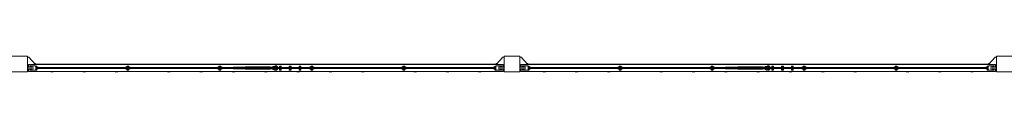
# Model space of a CAD drawing. Units: millimetres. Extents: x -11830 to 11830, y -5851 to 5851.
# Drawn here: x -6250 to -1250, y 5771 to 5851 of the extents above; entities that cross this region are included whole.
import ezdxf

# ---------------------------------------------------------------- set-up
doc = ezdxf.new("R2010")
doc.units = ezdxf.units.MM
doc.header["$LTSCALE"] = 20
doc.layers.add('2d', color=230, linetype='Continuous')

msp = doc.modelspace()

# ---------------------------------------------------------------- linework, layer by layer
at = {"layer": '2d', "lineweight": 0}
for p, q in [((-6210, 5850.7), (-6290, 5850.7)), ((-6210, 5770.7), (-6210, 5850.7)), ((-3790, 5850.7), (-3790, 5770.7)), ((-3710, 5850.7), (-3790, 5850.7)), ((-3710, 5770.7), (-3710, 5850.7)), ((-1290, 5850.7), (-1290, 5770.7)), ((-1210, 5850.7), (-1290, 5850.7)), ((-6204.2, 5845.7), (-6210, 5845.7)), ((-6209, 5803.5), (-6204, 5808)), ((-6209, 5794.2), (-6209, 5803.5)), ((-6170, 5807.7), (-6204.2, 5845.7)), ((-6204, 5808), (-6204, 5794.2)), ((-3796, 5807.7), (-6204, 5807.7)), ((-6171.4, 5800.7), (-6197.2, 5800.7)), ((-6197.2, 5794.2), (-6197.2, 5800.7)), ((-6195.9, 5794.2), (-6195.9, 5800.7)), ((-6192.5, 5794.2), (-6192.5, 5800.7)), ((-6189.1, 5794.2), (-6189.1, 5800.7)), ((-6188.8, 5800.7), (-6188.8, 5794.2)), ((-6170, 5813.7), (-6175.4, 5813.7)), ((-6171.4, 5800.7), (-6165.2, 5794.6)), ((-6170.9, 5800.2), (-6163.2, 5800.2)), ((-6170.5, 5800.2), (-6170.5, 5799.8)), ((-6170, 5813.7), (-6170, 5807.7)), ((-3830, 5810.7), (-6170, 5810.7)), ((-6165.5, 5794.8), (-6165.5, 5800.2)), ((-6164.6, 5800.2), (-6164.6, 5794.2)), ((-6163.2, 5800.2), (-6163.2, 5794.2)), ((-5705.5, 5800.2), (-5705.5, 5794.2)), ((-5705.5, 5800.2), (-5696, 5800.2)), ((-5704.2, 5800.2), (-5704.2, 5794.2)), ((-5703.3, 5800.2), (-5703.3, 5792.2)), ((-5698.3, 5792.2), (-5698.3, 5800.2)), ((-5697.4, 5800.2), (-5697.4, 5794.2)), ((-5696, 5800.2), (-5696, 5794.2)), ((-5238.3, 5800.2), (-5238.3, 5794.2)), ((-5238.3, 5800.2), (-5228.8, 5800.2)), ((-5237, 5800.2), (-5237, 5794.2)), ((-5236.1, 5800.2), (-5236.1, 5792.2)), ((-5231.1, 5792.2), (-5231.1, 5800.2)), ((-5230.2, 5800.2), (-5230.2, 5794.2)), ((-5228.8, 5800.2), (-5228.8, 5794.2)), ((-4944.5, 5800.7), (-4952.5, 5800.7)), ((-4952.5, 5800.7), (-4952.5, 5798.9)), ((-4944.5, 5800.7), (-4944.5, 5798.2)), ((-4921.9, 5800.2), (-4930.9, 5800.2)), ((-4930.9, 5800.2), (-4930.9, 5792.2)), ((-4921.9, 5792.2), (-4921.9, 5800.2)), ((-4871.9, 5800.2), (-4880.9, 5800.2)), ((-4880.9, 5800.2), (-4880.9, 5792.2)), ((-4871.9, 5792.2), (-4871.9, 5800.2)), ((-4821.9, 5800.2), (-4830.9, 5800.2)), ((-4830.9, 5800.2), (-4830.9, 5792.2)), ((-4821.9, 5792.2), (-4821.9, 5800.2)), ((-4771.1, 5800.2), (-4771.1, 5794.2)), ((-4771.1, 5800.2), (-4761.6, 5800.2)), ((-4769.8, 5800.2), (-4769.8, 5794.2)), ((-4768.9, 5800.2), (-4768.9, 5792.2)), ((-4763.9, 5792.2), (-4763.9, 5800.2)), ((-4763, 5800.2), (-4763, 5794.2)), ((-4761.6, 5800.2), (-4761.6, 5794.2)), ((-4303.9, 5800.2), (-4303.9, 5794.2)), ((-4303.9, 5800.2), (-4294.4, 5800.2)), ((-4302.6, 5800.2), (-4302.6, 5794.2)), ((-4301.7, 5800.2), (-4301.7, 5792.2)), ((-4296.7, 5792.2), (-4296.7, 5800.2)), ((-4295.8, 5800.2), (-4295.8, 5794.2)), ((-4294.4, 5800.2), (-4294.4, 5794.2)), ((-3836.7, 5800.2), (-3836.7, 5794.2)), ((-3836.7, 5800.2), (-3829.1, 5800.2)), ((-3835.4, 5800.2), (-3835.4, 5794.2)), ((-3834.7, 5794.6), (-3828.6, 5800.7)), ((-3834.5, 5800.2), (-3834.5, 5794.8)), ((-3830, 5807.7), (-3795.8, 5845.7)), ((-3830, 5813.7), (-3824.6, 5813.7)), ((-3830, 5807.7), (-3830, 5813.7)), ((-3829.5, 5799.8), (-3829.5, 5800.2)), ((-3828.6, 5800.7), (-3802.7, 5800.7)), ((-3811.2, 5794.2), (-3811.2, 5800.7)), ((-3810.9, 5800.7), (-3810.9, 5794.2)), ((-3807.5, 5800.7), (-3807.5, 5794.2)), ((-3804.1, 5800.7), (-3804.1, 5794.2)), ((-3802.7, 5800.7), (-3802.7, 5794.2)), ((-3796, 5794.2), (-3796, 5808)), ((-3791, 5803.5), (-3796, 5808)), ((-3795.8, 5845.7), (-3790, 5845.7)), ((-3791, 5803.5), (-3791, 5794.2)), ((-3704.2, 5845.7), (-3710, 5845.7)), ((-3709, 5803.5), (-3704, 5808)), ((-3709, 5794.2), (-3709, 5803.5)), ((-3670, 5807.7), (-3704.2, 5845.7)), ((-3704, 5808), (-3704, 5794.2)), ((-1296, 5807.7), (-3704, 5807.7)), ((-3671.4, 5800.7), (-3697.2, 5800.7)), ((-3697.2, 5794.2), (-3697.2, 5800.7)), ((-3695.9, 5794.2), (-3695.9, 5800.7)), ((-3692.5, 5794.2), (-3692.5, 5800.7)), ((-3689.1, 5794.2), (-3689.1, 5800.7)), ((-3688.8, 5800.7), (-3688.8, 5794.2)), ((-3670, 5813.7), (-3675.4, 5813.7)), ((-3671.4, 5800.7), (-3665.2, 5794.6)), ((-3670.9, 5800.2), (-3663.2, 5800.2)), ((-3670.5, 5800.2), (-3670.5, 5799.8)), ((-3670, 5813.7), (-3670, 5807.7)), ((-1330, 5810.7), (-3670, 5810.7)), ((-3665.5, 5794.8), (-3665.5, 5800.2)), ((-3664.6, 5800.2), (-3664.6, 5794.2)), ((-3663.2, 5800.2), (-3663.2, 5794.2)), ((-3205.5, 5800.2), (-3205.5, 5794.2)), ((-3205.5, 5800.2), (-3196, 5800.2)), ((-3204.2, 5800.2), (-3204.2, 5794.2)), ((-3203.3, 5800.2), (-3203.3, 5792.2)), ((-3198.3, 5792.2), (-3198.3, 5800.2)), ((-3197.4, 5800.2), (-3197.4, 5794.2)), ((-3196, 5800.2), (-3196, 5794.2)), ((-2738.3, 5800.2), (-2738.3, 5794.2)), ((-2738.3, 5800.2), (-2728.8, 5800.2)), ((-2737, 5800.2), (-2737, 5794.2)), ((-2736.1, 5800.2), (-2736.1, 5792.2)), ((-2731.1, 5792.2), (-2731.1, 5800.2)), ((-2730.2, 5800.2), (-2730.2, 5794.2)), ((-2728.8, 5800.2), (-2728.8, 5794.2)), ((-2444.5, 5800.7), (-2452.5, 5800.7)), ((-2452.5, 5800.7), (-2452.5, 5798.9)), ((-2444.5, 5800.7), (-2444.5, 5798.2)), ((-2421.9, 5800.2), (-2430.9, 5800.2)), ((-2430.9, 5800.2), (-2430.9, 5792.2)), ((-2421.9, 5792.2), (-2421.9, 5800.2)), ((-2371.9, 5800.2), (-2380.9, 5800.2)), ((-2380.9, 5800.2), (-2380.9, 5792.2)), ((-2371.9, 5792.2), (-2371.9, 5800.2)), ((-2321.9, 5800.2), (-2330.9, 5800.2)), ((-2330.9, 5800.2), (-2330.9, 5792.2)), ((-2321.9, 5792.2), (-2321.9, 5800.2)), ((-2271.1, 5800.2), (-2271.1, 5794.2)), ((-2271.1, 5800.2), (-2261.6, 5800.2)), ((-2269.8, 5800.2), (-2269.8, 5794.2)), ((-2268.9, 5800.2), (-2268.9, 5792.2)), ((-2263.9, 5792.2), (-2263.9, 5800.2)), ((-2263, 5800.2), (-2263, 5794.2)), ((-2261.6, 5800.2), (-2261.6, 5794.2)), ((-1803.9, 5800.2), (-1803.9, 5794.2)), ((-1803.9, 5800.2), (-1794.4, 5800.2)), ((-1802.6, 5800.2), (-1802.6, 5794.2)), ((-1801.7, 5800.2), (-1801.7, 5792.2)), ((-1796.7, 5792.2), (-1796.7, 5800.2)), ((-1795.8, 5800.2), (-1795.8, 5794.2)), ((-1794.4, 5800.2), (-1794.4, 5794.2)), ((-1336.7, 5800.2), (-1336.7, 5794.2)), ((-1336.7, 5800.2), (-1329.1, 5800.2)), ((-1335.4, 5800.2), (-1335.4, 5794.2)), ((-1334.7, 5794.6), (-1328.6, 5800.7)), ((-1334.5, 5800.2), (-1334.5, 5794.8)), ((-1330, 5807.7), (-1295.8, 5845.7)), ((-1330, 5813.7), (-1324.6, 5813.7)), ((-1330, 5807.7), (-1330, 5813.7)), ((-1329.5, 5799.8), (-1329.5, 5800.2)), ((-1328.6, 5800.7), (-1302.7, 5800.7)), ((-1311.2, 5794.2), (-1311.2, 5800.7)), ((-1310.9, 5800.7), (-1310.9, 5794.2)), ((-1307.5, 5800.7), (-1307.5, 5794.2)), ((-1304.1, 5800.7), (-1304.1, 5794.2)), ((-1302.7, 5800.7), (-1302.7, 5794.2)), ((-1296, 5794.2), (-1296, 5808)), ((-1291, 5803.5), (-1296, 5808)), ((-1295.8, 5845.7), (-1290, 5845.7)), ((-1291, 5803.5), (-1291, 5794.2)), ((-6290, 5770.7), (-6210, 5770.7)), ((-6180.3, 5794.2), (-6210, 5794.2)), ((-6180.3, 5786.2), (-6210, 5786.2)), ((-6210, 5775.7), (-6207.6, 5775.7)), ((-6209, 5777), (-6209, 5786.2)), ((-6209, 5777), (-6204, 5772.5)), ((-6204, 5786.2), (-6204, 5772.5)), ((-3796, 5772.7), (-6204, 5772.7)), ((-6197.2, 5779.7), (-6197.2, 5786.2)), ((-6171.4, 5779.7), (-6197.2, 5779.7)), ((-6195.9, 5779.7), (-6195.9, 5786.2)), ((-6192.5, 5779.7), (-6192.5, 5786.2)), ((-6189.1, 5779.7), (-6189.1, 5786.2)), ((-6188.8, 5786.2), (-6188.8, 5779.7)), ((-6172.7, 5779.7), (-6172.7, 5779.2)), ((-6172.7, 5779.2), (-6163.2, 5779.2)), ((-6165.2, 5785.9), (-6171.4, 5779.7)), ((-6171.4, 5779.8), (-6171.4, 5779.2)), ((-6170.5, 5780.6), (-6170.5, 5779.2)), ((-3830.1, 5792.2), (-6169.9, 5792.2)), ((-6169.9, 5788.2), (-3830.1, 5788.2)), ((-6165.5, 5785.4), (-6165.7, 5785.4)), ((-6165.5, 5779.2), (-6165.5, 5785.6)), ((-6165.2, 5794.6), (-6165.2, 5792.2)), ((-6165.2, 5794.2), (-6155.5, 5794.2)), ((-6165.2, 5788.2), (-6165.2, 5785.9)), ((-6165.2, 5786.2), (-6155.5, 5786.2)), ((-6164.6, 5786.2), (-6164.6, 5779.2)), ((-6163.2, 5786.2), (-6163.2, 5779.2)), ((-6155.5, 5794.2), (-6155.5, 5792.2)), ((-6155.5, 5788.2), (-6155.5, 5786.2)), ((-6076, 5772.7), (-6096, 5772.7)), ((-6096, 5772.7), (-6096, 5772.7)), ((-6083, 5770.7), (-6089, 5770.7)), ((-6076, 5772.7), (-6076, 5772.7)), ((-5912, 5772.7), (-5932, 5772.7)), ((-5932, 5772.7), (-5932, 5772.7)), ((-5919, 5770.7), (-5925, 5770.7)), ((-5912, 5772.7), (-5912, 5772.7)), ((-5748, 5772.7), (-5768, 5772.7)), ((-5768, 5772.7), (-5768, 5772.7)), ((-5755, 5770.7), (-5761, 5770.7)), ((-5748, 5772.7), (-5748, 5772.7)), ((-5713.3, 5794.2), (-5713.3, 5792.2)), ((-5713.3, 5794.2), (-5703.3, 5794.2)), ((-5713.3, 5788.2), (-5713.3, 5786.2)), ((-5713.3, 5786.2), (-5703.3, 5786.2)), ((-5705.5, 5786.2), (-5705.5, 5779.2)), ((-5705.5, 5779.2), (-5696, 5779.2)), ((-5704.2, 5786.2), (-5704.2, 5779.2)), ((-5698.3, 5794.1), (-5703.3, 5794.1)), ((-5703.3, 5788.2), (-5703.3, 5779.2)), ((-5698.3, 5785.4), (-5703.3, 5785.4)), ((-5698.3, 5794.2), (-5688.3, 5794.2)), ((-5698.3, 5779.2), (-5698.3, 5788.2)), ((-5698.3, 5786.2), (-5688.3, 5786.2)), ((-5697.4, 5786.2), (-5697.4, 5779.2)), ((-5696, 5786.2), (-5696, 5779.2)), ((-5688.3, 5794.2), (-5688.3, 5792.2)), ((-5688.3, 5788.2), (-5688.3, 5786.2)), ((-5482, 5772.7), (-5502, 5772.7)), ((-5502, 5772.7), (-5502, 5772.7)), ((-5489, 5770.7), (-5495, 5770.7)), ((-5482, 5772.7), (-5482, 5772.7)), ((-5318, 5772.7), (-5338, 5772.7)), ((-5338, 5772.7), (-5338, 5772.7)), ((-5325, 5770.7), (-5331, 5770.7)), ((-5318, 5772.7), (-5318, 5772.7)), ((-5246.1, 5794.2), (-5246.1, 5792.2)), ((-5246.1, 5794.2), (-5236.1, 5794.2)), ((-5246.1, 5788.2), (-5246.1, 5786.2)), ((-5246.1, 5786.2), (-5236.1, 5786.2)), ((-5238.3, 5786.2), (-5238.3, 5779.2)), ((-5238.3, 5779.2), (-5228.8, 5779.2)), ((-5237, 5786.2), (-5237, 5779.2)), ((-5231.1, 5794.1), (-5236.1, 5794.1)), ((-5236.1, 5788.2), (-5236.1, 5779.2)), ((-5231.1, 5785.4), (-5236.1, 5785.4)), ((-5231.1, 5794.2), (-5221.1, 5794.2)), ((-5231.1, 5779.2), (-5231.1, 5788.2)), ((-5231.1, 5786.2), (-5221.1, 5786.2)), ((-5230.2, 5786.2), (-5230.2, 5779.2)), ((-5228.8, 5786.2), (-5228.8, 5779.2)), ((-5221.1, 5794.2), (-5221.1, 5792.2)), ((-5221.1, 5788.2), (-5221.1, 5786.2)), ((-5154, 5772.7), (-5174, 5772.7)), ((-5174, 5772.7), (-5174, 5772.7)), ((-5161, 5770.7), (-5167, 5770.7)), ((-5165, 5792.2), (-5165, 5794.2)), ((-5103, 5794.2), (-5165, 5794.2)), ((-5165, 5786.2), (-5165, 5788.2)), ((-5103, 5786.2), (-5165, 5786.2)), ((-5154, 5772.7), (-5154, 5772.7)), ((-5103, 5792.2), (-5103, 5796)), ((-5103, 5796), (-5098, 5796)), ((-5103, 5793.1), (-5098, 5793.1)), ((-5103, 5784.4), (-5103, 5788.2)), ((-5103, 5787.3), (-5098, 5787.3)), ((-5103, 5784.4), (-5098, 5784.4)), ((-5098, 5796), (-5098, 5792.2)), ((-5083, 5795.7), (-5098, 5795.7)), ((-5098, 5784.4), (-5098, 5788.2)), ((-5083, 5784.7), (-5098, 5784.7)), ((-5083, 5795.7), (-5065.5, 5796.7)), ((-5083, 5784.7), (-5065.5, 5783.7)), ((-5015.5, 5796.7), (-5065.5, 5796.7)), ((-5015.5, 5783.7), (-5065.5, 5783.7)), ((-4998, 5795.7), (-5015.5, 5796.7)), ((-4998, 5784.7), (-5015.5, 5783.7)), ((-4990, 5772.7), (-5010, 5772.7)), ((-5010, 5772.7), (-5010, 5772.7)), ((-4997, 5770.7), (-5003, 5770.7)), ((-4983, 5795.7), (-4998, 5795.7)), ((-4983, 5784.7), (-4998, 5784.7)), ((-4990, 5772.7), (-4990, 5772.7)), ((-4978, 5796), (-4983, 5796)), ((-4983, 5796), (-4983, 5792.2)), ((-4978, 5793.1), (-4983, 5793.1)), ((-4983, 5788.2), (-4983, 5784.4)), ((-4978, 5787.3), (-4983, 5787.3)), ((-4978, 5784.4), (-4983, 5784.4)), ((-4978, 5796), (-4978, 5792.2)), ((-4978, 5794.2), (-4965.9, 5794.2)), ((-4978, 5788.2), (-4978, 5784.4)), ((-4978, 5786.2), (-4966.1, 5786.2)), ((-4962.6, 5798.2), (-4964, 5798.2)), ((-4964, 5798.2), (-4964, 5797)), ((-4964, 5783), (-4964, 5782.2)), ((-4964, 5782.2), (-4963.1, 5782.2)), ((-4952.5, 5781.1), (-4952.5, 5779.7)), ((-4952.5, 5779.7), (-4944.5, 5779.7)), ((-4951.3, 5798.2), (-4941, 5798.2)), ((-4950.7, 5782.2), (-4941, 5782.2)), ((-4941, 5795.2), (-4948.4, 5795.2)), ((-4948.2, 5785.2), (-4941, 5785.2)), ((-4944.5, 5795.2), (-4944.5, 5792.2)), ((-4944.5, 5788.2), (-4944.5, 5785.2)), ((-4944.5, 5782.2), (-4944.5, 5779.7)), ((-4941, 5798.2), (-4941, 5795.2)), ((-4941, 5785.2), (-4941, 5782.2)), ((-4930.9, 5795.4), (-4931, 5795.2)), ((-4931, 5795.2), (-4930.9, 5795)), ((-4930.9, 5784.4), (-4931, 5784.2)), ((-4931, 5784.2), (-4930.9, 5784)), ((-4930.9, 5779.2), (-4930.9, 5788.2)), ((-4921.9, 5779.2), (-4930.9, 5779.2)), ((-4924.4, 5797.2), (-4928.4, 5797.2)), ((-4928.4, 5797.2), (-4928.4, 5792.2)), ((-4928.4, 5788.2), (-4928.4, 5782.2)), ((-4924.4, 5782.2), (-4928.4, 5782.2)), ((-4924.4, 5797.2), (-4924.4, 5792.2)), ((-4924.4, 5788.2), (-4924.4, 5782.2)), ((-4921.8, 5795.2), (-4921.9, 5795.4)), ((-4921.9, 5795), (-4921.8, 5795.2)), ((-4921.9, 5779.2), (-4921.9, 5788.2)), ((-4921.8, 5784.2), (-4921.9, 5784.4)), ((-4921.9, 5784), (-4921.8, 5784.2)), ((-4880.9, 5795.4), (-4881, 5795.2)), ((-4881, 5795.2), (-4880.9, 5795)), ((-4880.9, 5784.4), (-4881, 5784.2)), ((-4881, 5784.2), (-4880.9, 5784)), ((-4880.9, 5779.2), (-4880.9, 5788.2)), ((-4871.9, 5779.2), (-4880.9, 5779.2)), ((-4874.4, 5797.2), (-4878.4, 5797.2)), ((-4878.4, 5797.2), (-4878.4, 5792.2)), ((-4878.4, 5788.2), (-4878.4, 5782.2)), ((-4874.4, 5782.2), (-4878.4, 5782.2)), ((-4874.4, 5797.2), (-4874.4, 5792.2)), ((-4874.4, 5788.2), (-4874.4, 5782.2)), ((-4871.8, 5795.2), (-4871.9, 5795.4)), ((-4871.9, 5795), (-4871.8, 5795.2)), ((-4871.9, 5779.2), (-4871.9, 5788.2)), ((-4871.8, 5784.2), (-4871.9, 5784.4)), ((-4871.9, 5784), (-4871.8, 5784.2)), ((-4826, 5772.7), (-4846, 5772.7)), ((-4846, 5772.7), (-4846, 5772.7)), ((-4833, 5770.7), (-4839, 5770.7)), ((-4830.9, 5795.4), (-4831, 5795.2)), ((-4831, 5795.2), (-4830.9, 5795)), ((-4830.9, 5784.4), (-4831, 5784.2)), ((-4831, 5784.2), (-4830.9, 5784)), ((-4830.9, 5779.2), (-4830.9, 5788.2)), ((-4821.9, 5779.2), (-4830.9, 5779.2)), ((-4824.4, 5797.2), (-4828.4, 5797.2)), ((-4828.4, 5797.2), (-4828.4, 5792.2)), ((-4828.4, 5788.2), (-4828.4, 5782.2)), ((-4824.4, 5782.2), (-4828.4, 5782.2)), ((-4826, 5772.7), (-4826, 5772.7)), ((-4824.4, 5797.2), (-4824.4, 5792.2)), ((-4824.4, 5788.2), (-4824.4, 5782.2)), ((-4821.8, 5795.2), (-4821.9, 5795.4)), ((-4821.9, 5795), (-4821.8, 5795.2)), ((-4821.9, 5779.2), (-4821.9, 5788.2)), ((-4821.8, 5784.2), (-4821.9, 5784.4)), ((-4821.9, 5784), (-4821.8, 5784.2)), ((-4814.7, 5792.2), (-4814.7, 5793)), ((-4805.7, 5793), (-4814.7, 5793)), ((-4814.7, 5787.5), (-4814.7, 5788.2)), ((-4805.7, 5787.5), (-4814.7, 5787.5)), ((-4805.7, 5792.2), (-4805.7, 5793)), ((-4805.7, 5787.5), (-4805.7, 5788.2)), ((-4778.9, 5794.2), (-4778.9, 5792.2)), ((-4778.9, 5794.2), (-4768.9, 5794.2)), ((-4778.9, 5788.2), (-4778.9, 5786.2)), ((-4778.9, 5786.2), (-4768.9, 5786.2)), ((-4771.1, 5786.2), (-4771.1, 5779.2)), ((-4771.1, 5779.2), (-4761.6, 5779.2)), ((-4769.8, 5786.2), (-4769.8, 5779.2)), ((-4763.9, 5794.1), (-4768.9, 5794.1)), ((-4768.9, 5788.2), (-4768.9, 5779.2)), ((-4763.9, 5785.4), (-4768.9, 5785.4)), ((-4763.9, 5794.2), (-4753.9, 5794.2)), ((-4763.9, 5779.2), (-4763.9, 5788.2)), ((-4763.9, 5786.2), (-4753.9, 5786.2)), ((-4763, 5786.2), (-4763, 5779.2)), ((-4761.6, 5786.2), (-4761.6, 5779.2)), ((-4753.9, 5794.2), (-4753.9, 5792.2)), ((-4753.9, 5788.2), (-4753.9, 5786.2)), ((-4662, 5772.7), (-4682, 5772.7)), ((-4682, 5772.7), (-4682, 5772.7)), ((-4669, 5770.7), (-4675, 5770.7)), ((-4662, 5772.7), (-4662, 5772.7)), ((-4498, 5772.7), (-4518, 5772.7)), ((-4518, 5772.7), (-4518, 5772.7)), ((-4505, 5770.7), (-4511, 5770.7)), ((-4498, 5772.7), (-4498, 5772.7)), ((-4311.7, 5794.2), (-4311.7, 5792.2)), ((-4311.7, 5794.2), (-4301.7, 5794.2)), ((-4311.7, 5788.2), (-4311.7, 5786.2)), ((-4311.7, 5786.2), (-4301.7, 5786.2)), ((-4303.9, 5786.2), (-4303.9, 5779.2)), ((-4303.9, 5779.2), (-4294.4, 5779.2)), ((-4302.6, 5786.2), (-4302.6, 5779.2)), ((-4296.7, 5794.1), (-4301.7, 5794.1)), ((-4301.7, 5788.2), (-4301.7, 5779.2)), ((-4296.7, 5785.4), (-4301.7, 5785.4)), ((-4296.7, 5794.2), (-4286.7, 5794.2)), ((-4296.7, 5779.2), (-4296.7, 5788.2)), ((-4296.7, 5786.2), (-4286.7, 5786.2)), ((-4295.8, 5786.2), (-4295.8, 5779.2)), ((-4294.4, 5786.2), (-4294.4, 5779.2)), ((-4286.7, 5794.2), (-4286.7, 5792.2)), ((-4286.7, 5788.2), (-4286.7, 5786.2)), ((-4232, 5772.7), (-4252, 5772.7)), ((-4252, 5772.7), (-4252, 5772.7)), ((-4239, 5770.7), (-4245, 5770.7)), ((-4232, 5772.7), (-4232, 5772.7)), ((-4068, 5772.7), (-4088, 5772.7)), ((-4088, 5772.7), (-4088, 5772.7)), ((-4075, 5770.7), (-4081, 5770.7)), ((-4068, 5772.7), (-4068, 5772.7)), ((-3904, 5772.7), (-3924, 5772.7)), ((-3924, 5772.7), (-3924, 5772.7)), ((-3911, 5770.7), (-3917, 5770.7)), ((-3904, 5772.7), (-3904, 5772.7)), ((-3844.5, 5794.2), (-3844.5, 5792.2)), ((-3844.5, 5794.2), (-3834.7, 5794.2)), ((-3844.5, 5788.2), (-3844.5, 5786.2)), ((-3844.5, 5786.2), (-3834.7, 5786.2)), ((-3836.7, 5786.2), (-3836.7, 5779.2)), ((-3836.7, 5779.2), (-3827.2, 5779.2)), ((-3835.4, 5786.2), (-3835.4, 5779.2)), ((-3834.7, 5792.2), (-3834.7, 5794.6)), ((-3834.7, 5785.9), (-3834.7, 5788.2)), ((-3828.6, 5779.7), (-3834.7, 5785.9)), ((-3834.5, 5785.6), (-3834.5, 5779.2)), ((-3834.3, 5785.4), (-3834.5, 5785.4)), ((-3829.5, 5779.2), (-3829.5, 5780.6)), ((-3828.6, 5779.8), (-3828.6, 5779.2)), ((-3802.7, 5779.7), (-3828.6, 5779.7)), ((-3827.2, 5779.7), (-3827.2, 5779.2)), ((-3819.7, 5794.2), (-3790, 5794.2)), ((-3819.7, 5786.2), (-3790, 5786.2)), ((-3811.2, 5779.7), (-3811.2, 5786.2)), ((-3810.9, 5786.2), (-3810.9, 5779.7)), ((-3807.5, 5786.2), (-3807.5, 5779.7)), ((-3804.1, 5786.2), (-3804.1, 5779.7)), ((-3802.7, 5786.2), (-3802.7, 5779.7)), ((-3796, 5772.5), (-3796, 5786.2)), ((-3791, 5777), (-3796, 5772.5)), ((-3790, 5775.7), (-3792.4, 5775.7)), ((-3791, 5786.2), (-3791, 5777)), ((-3790, 5770.7), (-3710, 5770.7)), ((-3680.3, 5794.2), (-3710, 5794.2)), ((-3680.3, 5786.2), (-3710, 5786.2)), ((-3710, 5775.7), (-3707.6, 5775.7)), ((-3709, 5777), (-3709, 5786.2)), ((-3709, 5777), (-3704, 5772.5)), ((-3704, 5786.2), (-3704, 5772.5)), ((-1296, 5772.7), (-3704, 5772.7)), ((-3697.2, 5779.7), (-3697.2, 5786.2)), ((-3671.4, 5779.7), (-3697.2, 5779.7)), ((-3695.9, 5779.7), (-3695.9, 5786.2)), ((-3692.5, 5779.7), (-3692.5, 5786.2)), ((-3689.1, 5779.7), (-3689.1, 5786.2)), ((-3688.8, 5786.2), (-3688.8, 5779.7)), ((-3672.7, 5779.7), (-3672.7, 5779.2)), ((-3672.7, 5779.2), (-3663.2, 5779.2)), ((-3665.2, 5785.9), (-3671.4, 5779.7)), ((-3671.4, 5779.8), (-3671.4, 5779.2)), ((-3670.5, 5780.6), (-3670.5, 5779.2)), ((-1330.1, 5792.2), (-3669.9, 5792.2)), ((-3669.9, 5788.2), (-1330.1, 5788.2)), ((-3665.5, 5785.4), (-3665.7, 5785.4)), ((-3665.5, 5779.2), (-3665.5, 5785.6)), ((-3665.2, 5794.6), (-3665.2, 5792.2)), ((-3665.2, 5794.2), (-3655.5, 5794.2)), ((-3665.2, 5788.2), (-3665.2, 5785.9)), ((-3665.2, 5786.2), (-3655.5, 5786.2)), ((-3664.6, 5786.2), (-3664.6, 5779.2)), ((-3663.2, 5786.2), (-3663.2, 5779.2)), ((-3655.5, 5794.2), (-3655.5, 5792.2)), ((-3655.5, 5788.2), (-3655.5, 5786.2)), ((-3576, 5772.7), (-3596, 5772.7)), ((-3596, 5772.7), (-3596, 5772.7)), ((-3583, 5770.7), (-3589, 5770.7)), ((-3576, 5772.7), (-3576, 5772.7)), ((-3412, 5772.7), (-3432, 5772.7)), ((-3432, 5772.7), (-3432, 5772.7)), ((-3419, 5770.7), (-3425, 5770.7)), ((-3412, 5772.7), (-3412, 5772.7)), ((-3248, 5772.7), (-3268, 5772.7)), ((-3268, 5772.7), (-3268, 5772.7)), ((-3255, 5770.7), (-3261, 5770.7)), ((-3248, 5772.7), (-3248, 5772.7)), ((-3213.3, 5794.2), (-3213.3, 5792.2)), ((-3213.3, 5794.2), (-3203.3, 5794.2)), ((-3213.3, 5788.2), (-3213.3, 5786.2)), ((-3213.3, 5786.2), (-3203.3, 5786.2)), ((-3205.5, 5786.2), (-3205.5, 5779.2)), ((-3205.5, 5779.2), (-3196, 5779.2)), ((-3204.2, 5786.2), (-3204.2, 5779.2)), ((-3198.3, 5794.1), (-3203.3, 5794.1)), ((-3203.3, 5788.2), (-3203.3, 5779.2)), ((-3198.3, 5785.4), (-3203.3, 5785.4)), ((-3198.3, 5794.2), (-3188.3, 5794.2)), ((-3198.3, 5779.2), (-3198.3, 5788.2)), ((-3198.3, 5786.2), (-3188.3, 5786.2)), ((-3197.4, 5786.2), (-3197.4, 5779.2)), ((-3196, 5786.2), (-3196, 5779.2)), ((-3188.3, 5794.2), (-3188.3, 5792.2)), ((-3188.3, 5788.2), (-3188.3, 5786.2)), ((-2982, 5772.7), (-3002, 5772.7)), ((-3002, 5772.7), (-3002, 5772.7)), ((-2989, 5770.7), (-2995, 5770.7)), ((-2982, 5772.7), (-2982, 5772.7)), ((-2818, 5772.7), (-2838, 5772.7)), ((-2838, 5772.7), (-2838, 5772.7)), ((-2825, 5770.7), (-2831, 5770.7)), ((-2818, 5772.7), (-2818, 5772.7)), ((-2746.1, 5794.2), (-2746.1, 5792.2)), ((-2746.1, 5794.2), (-2736.1, 5794.2)), ((-2746.1, 5788.2), (-2746.1, 5786.2)), ((-2746.1, 5786.2), (-2736.1, 5786.2)), ((-2738.3, 5786.2), (-2738.3, 5779.2)), ((-2738.3, 5779.2), (-2728.8, 5779.2)), ((-2737, 5786.2), (-2737, 5779.2)), ((-2731.1, 5794.1), (-2736.1, 5794.1)), ((-2736.1, 5788.2), (-2736.1, 5779.2)), ((-2731.1, 5785.4), (-2736.1, 5785.4)), ((-2731.1, 5794.2), (-2721.1, 5794.2)), ((-2731.1, 5779.2), (-2731.1, 5788.2)), ((-2731.1, 5786.2), (-2721.1, 5786.2)), ((-2730.2, 5786.2), (-2730.2, 5779.2)), ((-2728.8, 5786.2), (-2728.8, 5779.2)), ((-2721.1, 5794.2), (-2721.1, 5792.2)), ((-2721.1, 5788.2), (-2721.1, 5786.2)), ((-2654, 5772.7), (-2674, 5772.7)), ((-2674, 5772.7), (-2674, 5772.7)), ((-2661, 5770.7), (-2667, 5770.7)), ((-2665, 5792.2), (-2665, 5794.2)), ((-2603, 5794.2), (-2665, 5794.2)), ((-2665, 5786.2), (-2665, 5788.2)), ((-2603, 5786.2), (-2665, 5786.2)), ((-2654, 5772.7), (-2654, 5772.7)), ((-2603, 5792.2), (-2603, 5796)), ((-2603, 5796), (-2598, 5796)), ((-2603, 5793.1), (-2598, 5793.1)), ((-2603, 5784.4), (-2603, 5788.2)), ((-2603, 5787.3), (-2598, 5787.3)), ((-2603, 5784.4), (-2598, 5784.4)), ((-2598, 5796), (-2598, 5792.2)), ((-2583, 5795.7), (-2598, 5795.7)), ((-2598, 5784.4), (-2598, 5788.2)), ((-2583, 5784.7), (-2598, 5784.7)), ((-2583, 5795.7), (-2565.5, 5796.7)), ((-2583, 5784.7), (-2565.5, 5783.7)), ((-2515.5, 5796.7), (-2565.5, 5796.7)), ((-2515.5, 5783.7), (-2565.5, 5783.7)), ((-2498, 5795.7), (-2515.5, 5796.7)), ((-2498, 5784.7), (-2515.5, 5783.7)), ((-2490, 5772.7), (-2510, 5772.7)), ((-2510, 5772.7), (-2510, 5772.7)), ((-2497, 5770.7), (-2503, 5770.7)), ((-2483, 5795.7), (-2498, 5795.7)), ((-2483, 5784.7), (-2498, 5784.7)), ((-2490, 5772.7), (-2490, 5772.7)), ((-2478, 5796), (-2483, 5796)), ((-2483, 5796), (-2483, 5792.2)), ((-2478, 5793.1), (-2483, 5793.1)), ((-2483, 5788.2), (-2483, 5784.4)), ((-2478, 5787.3), (-2483, 5787.3)), ((-2478, 5784.4), (-2483, 5784.4)), ((-2478, 5796), (-2478, 5792.2)), ((-2478, 5794.2), (-2465.9, 5794.2)), ((-2478, 5788.2), (-2478, 5784.4)), ((-2478, 5786.2), (-2466.1, 5786.2)), ((-2462.6, 5798.2), (-2464, 5798.2)), ((-2464, 5798.2), (-2464, 5797)), ((-2464, 5783), (-2464, 5782.2)), ((-2464, 5782.2), (-2463.1, 5782.2)), ((-2452.5, 5781.1), (-2452.5, 5779.7)), ((-2452.5, 5779.7), (-2444.5, 5779.7)), ((-2451.3, 5798.2), (-2441, 5798.2)), ((-2450.7, 5782.2), (-2441, 5782.2)), ((-2441, 5795.2), (-2448.4, 5795.2)), ((-2448.2, 5785.2), (-2441, 5785.2)), ((-2444.5, 5795.2), (-2444.5, 5792.2)), ((-2444.5, 5788.2), (-2444.5, 5785.2)), ((-2444.5, 5782.2), (-2444.5, 5779.7)), ((-2441, 5798.2), (-2441, 5795.2)), ((-2441, 5785.2), (-2441, 5782.2)), ((-2430.9, 5795.4), (-2431, 5795.2)), ((-2431, 5795.2), (-2430.9, 5795)), ((-2430.9, 5784.4), (-2431, 5784.2)), ((-2431, 5784.2), (-2430.9, 5784)), ((-2430.9, 5779.2), (-2430.9, 5788.2)), ((-2421.9, 5779.2), (-2430.9, 5779.2)), ((-2424.4, 5797.2), (-2428.4, 5797.2)), ((-2428.4, 5797.2), (-2428.4, 5792.2)), ((-2428.4, 5788.2), (-2428.4, 5782.2)), ((-2424.4, 5782.2), (-2428.4, 5782.2)), ((-2424.4, 5797.2), (-2424.4, 5792.2)), ((-2424.4, 5788.2), (-2424.4, 5782.2)), ((-2421.8, 5795.2), (-2421.9, 5795.4)), ((-2421.9, 5795), (-2421.8, 5795.2)), ((-2421.9, 5779.2), (-2421.9, 5788.2)), ((-2421.8, 5784.2), (-2421.9, 5784.4)), ((-2421.9, 5784), (-2421.8, 5784.2)), ((-2380.9, 5795.4), (-2381, 5795.2)), ((-2381, 5795.2), (-2380.9, 5795)), ((-2380.9, 5784.4), (-2381, 5784.2)), ((-2381, 5784.2), (-2380.9, 5784)), ((-2380.9, 5779.2), (-2380.9, 5788.2)), ((-2371.9, 5779.2), (-2380.9, 5779.2)), ((-2374.4, 5797.2), (-2378.4, 5797.2)), ((-2378.4, 5797.2), (-2378.4, 5792.2)), ((-2378.4, 5788.2), (-2378.4, 5782.2)), ((-2374.4, 5782.2), (-2378.4, 5782.2)), ((-2374.4, 5797.2), (-2374.4, 5792.2)), ((-2374.4, 5788.2), (-2374.4, 5782.2)), ((-2371.8, 5795.2), (-2371.9, 5795.4)), ((-2371.9, 5795), (-2371.8, 5795.2)), ((-2371.9, 5779.2), (-2371.9, 5788.2)), ((-2371.8, 5784.2), (-2371.9, 5784.4)), ((-2371.9, 5784), (-2371.8, 5784.2)), ((-2326, 5772.7), (-2346, 5772.7)), ((-2346, 5772.7), (-2346, 5772.7)), ((-2333, 5770.7), (-2339, 5770.7)), ((-2330.9, 5795.4), (-2331, 5795.2)), ((-2331, 5795.2), (-2330.9, 5795)), ((-2330.9, 5784.4), (-2331, 5784.2)), ((-2331, 5784.2), (-2330.9, 5784)), ((-2330.9, 5779.2), (-2330.9, 5788.2)), ((-2321.9, 5779.2), (-2330.9, 5779.2)), ((-2324.4, 5797.2), (-2328.4, 5797.2)), ((-2328.4, 5797.2), (-2328.4, 5792.2)), ((-2328.4, 5788.2), (-2328.4, 5782.2)), ((-2324.4, 5782.2), (-2328.4, 5782.2)), ((-2326, 5772.7), (-2326, 5772.7)), ((-2324.4, 5797.2), (-2324.4, 5792.2)), ((-2324.4, 5788.2), (-2324.4, 5782.2)), ((-2321.8, 5795.2), (-2321.9, 5795.4)), ((-2321.9, 5795), (-2321.8, 5795.2)), ((-2321.9, 5779.2), (-2321.9, 5788.2)), ((-2321.8, 5784.2), (-2321.9, 5784.4)), ((-2321.9, 5784), (-2321.8, 5784.2)), ((-2314.7, 5792.2), (-2314.7, 5793)), ((-2305.7, 5793), (-2314.7, 5793)), ((-2314.7, 5787.5), (-2314.7, 5788.2)), ((-2305.7, 5787.5), (-2314.7, 5787.5)), ((-2305.7, 5792.2), (-2305.7, 5793)), ((-2305.7, 5787.5), (-2305.7, 5788.2)), ((-2278.9, 5794.2), (-2278.9, 5792.2)), ((-2278.9, 5794.2), (-2268.9, 5794.2)), ((-2278.9, 5788.2), (-2278.9, 5786.2)), ((-2278.9, 5786.2), (-2268.9, 5786.2)), ((-2271.1, 5786.2), (-2271.1, 5779.2)), ((-2271.1, 5779.2), (-2261.6, 5779.2)), ((-2269.8, 5786.2), (-2269.8, 5779.2)), ((-2263.9, 5794.1), (-2268.9, 5794.1)), ((-2268.9, 5788.2), (-2268.9, 5779.2)), ((-2263.9, 5785.4), (-2268.9, 5785.4)), ((-2263.9, 5794.2), (-2253.9, 5794.2)), ((-2263.9, 5779.2), (-2263.9, 5788.2)), ((-2263.9, 5786.2), (-2253.9, 5786.2)), ((-2263, 5786.2), (-2263, 5779.2)), ((-2261.6, 5786.2), (-2261.6, 5779.2)), ((-2253.9, 5794.2), (-2253.9, 5792.2)), ((-2253.9, 5788.2), (-2253.9, 5786.2)), ((-2162, 5772.7), (-2182, 5772.7)), ((-2182, 5772.7), (-2182, 5772.7)), ((-2169, 5770.7), (-2175, 5770.7)), ((-2162, 5772.7), (-2162, 5772.7)), ((-1998, 5772.7), (-2018, 5772.7)), ((-2018, 5772.7), (-2018, 5772.7)), ((-2005, 5770.7), (-2011, 5770.7)), ((-1998, 5772.7), (-1998, 5772.7)), ((-1811.7, 5794.2), (-1811.7, 5792.2)), ((-1811.7, 5794.2), (-1801.7, 5794.2)), ((-1811.7, 5788.2), (-1811.7, 5786.2)), ((-1811.7, 5786.2), (-1801.7, 5786.2)), ((-1803.9, 5786.2), (-1803.9, 5779.2)), ((-1803.9, 5779.2), (-1794.4, 5779.2)), ((-1802.6, 5786.2), (-1802.6, 5779.2)), ((-1796.7, 5794.1), (-1801.7, 5794.1)), ((-1801.7, 5788.2), (-1801.7, 5779.2)), ((-1796.7, 5785.4), (-1801.7, 5785.4)), ((-1796.7, 5794.2), (-1786.7, 5794.2)), ((-1796.7, 5779.2), (-1796.7, 5788.2)), ((-1796.7, 5786.2), (-1786.7, 5786.2)), ((-1795.8, 5786.2), (-1795.8, 5779.2)), ((-1794.4, 5786.2), (-1794.4, 5779.2)), ((-1786.7, 5794.2), (-1786.7, 5792.2)), ((-1786.7, 5788.2), (-1786.7, 5786.2)), ((-1732, 5772.7), (-1752, 5772.7)), ((-1752, 5772.7), (-1752, 5772.7)), ((-1739, 5770.7), (-1745, 5770.7)), ((-1732, 5772.7), (-1732, 5772.7)), ((-1568, 5772.7), (-1588, 5772.7)), ((-1588, 5772.7), (-1588, 5772.7)), ((-1575, 5770.7), (-1581, 5770.7)), ((-1568, 5772.7), (-1568, 5772.7)), ((-1404, 5772.7), (-1424, 5772.7)), ((-1424, 5772.7), (-1424, 5772.7)), ((-1411, 5770.7), (-1417, 5770.7)), ((-1404, 5772.7), (-1404, 5772.7)), ((-1344.5, 5794.2), (-1344.5, 5792.2)), ((-1344.5, 5794.2), (-1334.7, 5794.2)), ((-1344.5, 5788.2), (-1344.5, 5786.2)), ((-1344.5, 5786.2), (-1334.7, 5786.2)), ((-1336.7, 5786.2), (-1336.7, 5779.2)), ((-1336.7, 5779.2), (-1327.2, 5779.2)), ((-1335.4, 5786.2), (-1335.4, 5779.2)), ((-1334.7, 5792.2), (-1334.7, 5794.6)), ((-1334.7, 5785.9), (-1334.7, 5788.2)), ((-1328.6, 5779.7), (-1334.7, 5785.9)), ((-1334.5, 5785.6), (-1334.5, 5779.2)), ((-1334.3, 5785.4), (-1334.5, 5785.4)), ((-1329.5, 5779.2), (-1329.5, 5780.6)), ((-1328.6, 5779.8), (-1328.6, 5779.2)), ((-1302.7, 5779.7), (-1328.6, 5779.7)), ((-1327.2, 5779.7), (-1327.2, 5779.2)), ((-1319.7, 5794.2), (-1290, 5794.2)), ((-1319.7, 5786.2), (-1290, 5786.2)), ((-1311.2, 5779.7), (-1311.2, 5786.2)), ((-1310.9, 5786.2), (-1310.9, 5779.7)), ((-1307.5, 5786.2), (-1307.5, 5779.7)), ((-1304.1, 5786.2), (-1304.1, 5779.7)), ((-1302.7, 5786.2), (-1302.7, 5779.7)), ((-1296, 5772.5), (-1296, 5786.2)), ((-1291, 5777), (-1296, 5772.5)), ((-1290, 5775.7), (-1292.4, 5775.7)), ((-1291, 5786.2), (-1291, 5777)), ((-1290, 5770.7), (-1210, 5770.7))]:
    msp.add_line(p, q, dxfattribs=at)
for centre, radius, start, end in [((-6088.5, 5785.8), 15.1, 240.1317, 268.1835), ((-6083.5, 5785.8), 15.1, 271.8165, 299.8683), ((-5924.5, 5785.8), 15.1, 240.1317, 268.1835), ((-5919.5, 5785.8), 15.1, 271.8165, 299.8683), ((-5760.5, 5785.8), 15.1, 240.1317, 268.1835), ((-5755.5, 5785.8), 15.1, 271.8165, 299.8683), ((-5494.5, 5785.8), 15.1, 240.1317, 268.1835), ((-5489.5, 5785.8), 15.1, 271.8165, 299.8683), ((-5330.5, 5785.8), 15.1, 240.1317, 268.1835), ((-5325.5, 5785.8), 15.1, 271.8165, 299.8683), ((-5166.5, 5785.8), 15.1, 240.1317, 268.1835), ((-5161.5, 5785.8), 15.1, 271.8165, 299.8683), ((-5002.5, 5785.8), 15.1, 240.1317, 268.1835), ((-4997.5, 5785.8), 15.1, 271.8165, 299.8683), ((-4956.9, 5790), 9.96, 190.3071, 349.6929), ((-4956.9, 5790), 9.96, 12.8589, 167.1411), ((-4956.9, 5790), 5.16, 200.2278, 339.7722), ((-4956.9, 5790), 5.16, 25.4712, 154.5288), ((-4838.5, 5785.8), 15.1, 240.1317, 268.1835), ((-4833.5, 5785.8), 15.1, 271.8165, 299.8683), ((-4674.5, 5785.8), 15.1, 240.1317, 268.1835), ((-4669.5, 5785.8), 15.1, 271.8165, 299.8683), ((-4510.5, 5785.8), 15.1, 240.1317, 268.1835), ((-4505.5, 5785.8), 15.1, 271.8165, 299.8683), ((-4244.5, 5785.8), 15.1, 240.1317, 268.1835), ((-4239.5, 5785.8), 15.1, 271.8165, 299.8683), ((-4080.5, 5785.8), 15.1, 240.1317, 268.1835), ((-4075.5, 5785.8), 15.1, 271.8165, 299.8683), ((-3916.5, 5785.8), 15.1, 240.1317, 268.1835), ((-3911.5, 5785.8), 15.1, 271.8165, 299.8683), ((-3588.5, 5785.8), 15.1, 240.1317, 268.1835), ((-3583.5, 5785.8), 15.1, 271.8165, 299.8683), ((-3424.5, 5785.8), 15.1, 240.1317, 268.1835), ((-3419.5, 5785.8), 15.1, 271.8165, 299.8683), ((-3260.5, 5785.8), 15.1, 240.1317, 268.1835), ((-3255.5, 5785.8), 15.1, 271.8165, 299.8683), ((-2994.5, 5785.8), 15.1, 240.1317, 268.1835), ((-2989.5, 5785.8), 15.1, 271.8165, 299.8683), ((-2830.5, 5785.8), 15.1, 240.1317, 268.1835), ((-2825.5, 5785.8), 15.1, 271.8165, 299.8683), ((-2666.5, 5785.8), 15.1, 240.1317, 268.1835), ((-2661.5, 5785.8), 15.1, 271.8165, 299.8683), ((-2502.5, 5785.8), 15.1, 240.1317, 268.1835), ((-2497.5, 5785.8), 15.1, 271.8165, 299.8683), ((-2456.9, 5790), 9.96, 190.3071, 349.6929), ((-2456.9, 5790), 9.96, 12.8589, 167.1411), ((-2456.9, 5790), 5.16, 200.2278, 339.7722), ((-2456.9, 5790), 5.16, 25.4712, 154.5288), ((-2338.5, 5785.8), 15.1, 240.1317, 268.1835), ((-2333.5, 5785.8), 15.1, 271.8165, 299.8683), ((-2174.5, 5785.8), 15.1, 240.1317, 268.1835), ((-2169.5, 5785.8), 15.1, 271.8165, 299.8683), ((-2010.5, 5785.8), 15.1, 240.1317, 268.1835), ((-2005.5, 5785.8), 15.1, 271.8165, 299.8683), ((-1744.5, 5785.8), 15.1, 240.1317, 268.1835), ((-1739.5, 5785.8), 15.1, 271.8165, 299.8683), ((-1580.5, 5785.8), 15.1, 240.1317, 268.1835), ((-1575.5, 5785.8), 15.1, 271.8165, 299.8683), ((-1416.5, 5785.8), 15.1, 240.1317, 268.1835), ((-1411.5, 5785.8), 15.1, 271.8165, 299.8683)]:
    msp.add_arc(centre, radius, start, end, dxfattribs=at)

doc.saveas('drawing.dxf')
